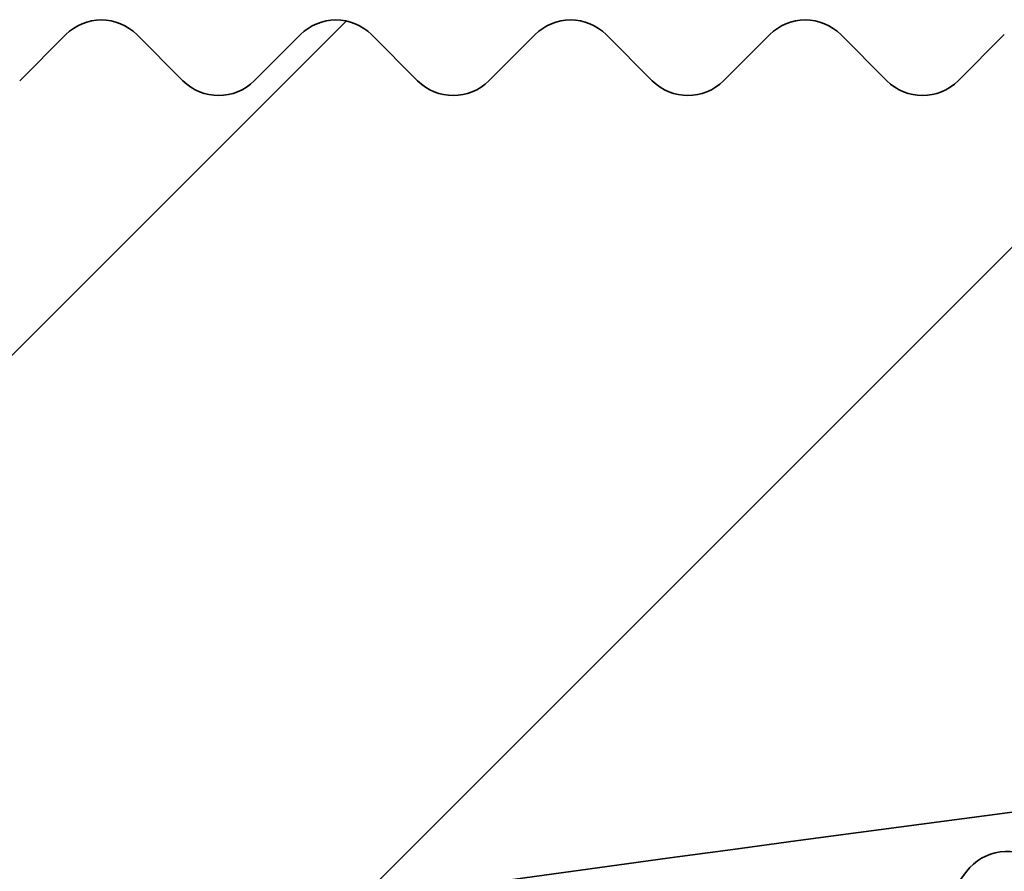
# Model space of a CAD drawing. Units: millimetres. Extents: x -203 to 638, y -100 to 358.
# Drawn here: x -34 to -30, y 315 to 318 of the extents above; entities that cross this region are included whole.
import ezdxf

# ---------------------------------------------------------------- set-up
doc = ezdxf.new("R2010")
doc.units = ezdxf.units.MM
doc.layers.add('AM_8', color=1, linetype='Continuous', lineweight=25)
doc.layers.add('GEO', color=4, linetype='Continuous', lineweight=35)
pattern_1 = [(45, (-1665.061068460281, -97.98847784263035), (-1.767766952966369, 1.767766952966369), [])]

# ---------------------------------------------------------------- blocks, each defined once
blk = doc.blocks.new('FSX 155 Nut-und Federleiste')
at = {"layer": 'AM_8'}
h = blk.add_hatch(dxfattribs=at)
h.set_pattern_fill('_U', color=256, scale=2.5, angle=45, style=0, pattern_type=0)
h.set_pattern_definition(pattern_1)
edge = h.paths.add_edge_path()
edge.add_arc((-252.485648393988, 1.011178745534068), 1.000000000000117, 192.7577036182251, 282.8619020725693)
edge.add_arc((-192.8394653831351, -260.2158017757007), 266.9500000000106, 456.37200994436904, 462.8619020723685, ccw=False)
edge.add_arc((-221.9115787441913, 0.1159379809555787), 5.000000000000048, 364.9987658032586, 456.3720099444386, ccw=False)
edge.add_line((-216.9305958678674, 0.5516094004551917), (-216.5877379895651, -3.368246583667428))
edge.add_arc((-217.5839345648299, -3.455380867567158), 1.000000000000049, 275.50469889690726, 364.9987658032467, ccw=False)
edge.add_arc((-192.8394653831265, -260.215801775717), 256.9500000000283, 455.504698896902, 457.3980603638396)
edge.add_arc((-225.9892488282651, -4.908938653013394), 0.4999999999999295, 184.9987658032576, 277.3980603640641, ccw=False)
edge.add_line((-226.4873471158974, -4.952505794963372), (-226.5707517348578, -3.998950064073256))
edge.add_arc((-227.0688500224903, -4.042517206023177), 0.5000000000001429, 364.9987658032521, 457.6106730632572)
edge.add_arc((-192.8394653831315, -260.2158017756816), 258.9499999999931, 457.6106730632535, 462.9692660674808)
edge.add_arc((-250.7980898183953, -8.553606852470253), 0.7000000000000359, 462.969266069768, 553.5718030905495)
edge.add_arc((-255.0752268720623, -9.586127372450022), 3.70000000000343, 260.84918725935256, 373.57180309055104, ccw=False)
edge.add_arc((-255.584134688092, -12.74540147179702), 0.4999999999998682, 130.0039666881121, 260.8491872593087, ccw=False)
edge.add_arc((-257.8340769377423, -10.06440168193565), 2.999999999999657, 310.0039666881163, 449.9987658032586)
edge.add_line((-257.8340123153521, -7.064401682631953), (-257.8335276474295, 15.43559811394641))
edge.add_arc((-257.8344510982163, 15.63559598203187), 0.2000000000002096, 270.2645501033983, 314.998765803273)
edge.add_line((-257.6930327883401, 15.49417157949856), (-257.5101861373305, 15.67701035335273))
edge.add_arc((-257.3687678274546, 15.53558595082015), 0.1999999999997082, 450.1951259715526, 494.9987658034256, ccw=False)
edge.add_arc((-257.370138677353, 15.535585980349), 0.2000000000000974, 404.9987658032586, 449.8024056350952, ccw=False)
edge.add_line((-257.2287142748196, 15.6770042902248), (-257.0458755009654, 15.49415763921458))
edge.add_arc((-256.9044510984324, 15.63557594909076), 0.2000000000000901, 224.9987658033853, 314.9987658033191)
edge.add_line((-256.7630327885561, 15.49415154655745), (-256.5801861375464, 15.67699032041175))
edge.add_arc((-256.4387678276703, 15.53556591787907), 0.1999999999999293, 450.1951259715525, 494.9987658034544, ccw=False)
edge.add_arc((-256.4401386775687, 15.53556594740806), 0.200000000000084, 404.9987658032068, 449.8024056350301, ccw=False)
edge.add_line((-256.2987142750353, 15.67698425728386), (-256.1158755011809, 15.49413760627391))
edge.add_arc((-255.9744510986477, 15.63555591614974), 0.2000000000000096, 224.9987658032701, 314.998765803201)
edge.add_line((-255.833032788772, 15.49413151361651), (-255.6501861377619, 15.67697028747105))
edge.add_arc((-255.508767827886, 15.53554588493822), 0.1999999999998891, 450.19512597155256, 494.9987658033738, ccw=False)
edge.add_arc((-255.5101386777847, 15.53554591446689), 0.2000000000003263, 404.9987658032615, 449.80240563496517, ccw=False)
edge.add_line((-255.3687142752513, 15.67696422434292), (-255.1858755013968, 15.49411757333262))
edge.add_arc((-255.0444510988636, 15.6355358832088), 0.2000000000002508, 224.9987658033392, 314.9987658032184)
edge.add_line((-254.9030327889877, 15.49411148067546), (-254.7201861379779, 15.6769502545298))
edge.add_arc((-254.5787678281019, 15.53552585199722), 0.1999999999997082, 450.1951259715526, 494.9987658034256, ccw=False)
edge.add_arc((-254.5801386780001, 15.53552588152607), 0.2000000000000974, 404.99876580325576, 449.8024056350952, ccw=False)
edge.add_line((-254.438714275467, 15.67694419140187), (-254.2558755016128, 15.49409754039165))
edge.add_arc((-254.1144510990796, 15.63551585026781), 0.2000000000000901, 224.9987658033853, 314.9987658033248)
edge.add_line((-253.9730327892034, 15.49409144773452), (-253.7901861381938, 15.67693022158879))
edge.add_arc((-253.6487678283177, 15.53550581905597), 0.2000000000000498, 450.1951259714873, 494.9987658034198, ccw=False)
edge.add_arc((-253.6501386782163, 15.53550584858519), 0.1999999999999434, 404.9987658031953, 449.8024056348997, ccw=False)
edge.add_line((-253.5087142756829, 15.67692415846091), (-253.3258755018282, 15.49407750745067))
edge.add_arc((-253.1844510992951, 15.63549581732678), 0.2000000000000498, 224.9987658033738, 314.9987658032529)
edge.add_line((-253.0430327894194, 15.49407141479358), (-252.8601861384095, 15.67691018864781))
edge.add_arc((-252.7187678285336, 15.53548578611489), 0.1999999999999695, 450.1951259714872, 494.9987658033508, ccw=False)
edge.add_arc((-252.7201386784316, 15.53548581564428), 0.19999999999987, 404.99876580321546, 449.802405635095, ccw=False)
edge.add_line((-252.5787142758982, 15.67690412551988), (-252.395875502044, 15.4940574745097))
edge.add_arc((-252.254451099511, 15.63547578438587), 0.2000000000000901, 224.9987658033853, 314.9987658033393)
edge.add_line((-252.1130327896349, 15.49405138185264), (-251.930186138625, 15.67689015570684))
edge.add_arc((-251.7887678287491, 15.53546575317429), 0.1999999999996881, 450.1951259715527, 494.9987658034313, ccw=False)
edge.add_arc((-251.7901386786475, 15.5354657827032), 0.1999999999999419, 404.99876580325287, 449.80240563502997, ccw=False)
edge.add_line((-251.6487142761141, 15.67688409257894), (-251.4658755022599, 15.49403744156869))
edge.add_arc((-251.324451099727, 15.63545575144471), 0.1999999999999695, 224.9987658033507, 314.998765803368)
edge.add_line((-251.1830327898508, 15.49403134891165), (-251.0001861388409, 15.67687012276588))
edge.add_arc((-250.858767828965, 15.53544572023318), 0.1999999999996278, 450.1951259714223, 494.9987658033565, ccw=False)
edge.add_arc((-250.8601386788637, 15.53544574976226), 0.1999999999998724, 404.9987658031838, 449.80240563489957, ccw=False)
edge.add_line((-250.71871427633, 15.67686405963795), (-250.5358755024756, 15.49401740862768))
edge.add_arc((-250.3944510999427, 15.63543571850374), 0.2000000000000097, 224.9987658033623, 314.9987658032961)
edge.add_line((-250.2530327900668, 15.49401131597054), (-250.0701861390567, 15.67685008982484))
edge.add_arc((-249.9287678291803, 15.53542568729202), 0.2000000000000298, 450.19512597155244, 494.9987658034256, ccw=False)
edge.add_arc((-249.9301386790792, 15.53542571682121), 0.1999999999999569, 404.9987658032471, 449.8024056349648, ccw=False)
edge.add_line((-249.7887142765458, 15.67684402669695), (-249.6058755026916, 15.4939973756867))
edge.add_arc((-249.4644511001584, 15.63541568556283), 0.2000000000002106, 224.9987658033277, 314.9987658033076)
edge.add_line((-249.3230327902822, 15.49399128302966), (-249.1401861392724, 15.67683005688384))
edge.add_arc((-248.9987678293965, 15.53540565435119), 0.1999999999997484, 450.1951259714875, 494.99876580341413, ccw=False)
edge.add_arc((-249.0001386792949, 15.53540568388027), 0.1999999999998424, 404.9987658032212, 449.80240563502986, ccw=False)
edge.add_line((-248.8587142767615, 15.6768239937559), (-248.6758755029068, 15.49397734274572))
edge.add_arc((-248.5344511003739, 15.63539565262184), 0.2000000000000498, 224.9987658033738, 314.99876580325)
edge.add_line((-248.393032790498, 15.49397125008861), (-248.2101861394881, 15.67681002394285))
edge.add_arc((-248.0687678296124, 15.53538562141017), 0.1999999999996278, 450.1951259714223, 494.9987658033565, ccw=False)
edge.add_arc((-248.0701386795106, 15.53538565093902), 0.2000000000001408, 404.9987658033018, 449.80240563503014, ccw=False)
edge.add_line((-247.9287142769772, 15.67680396081502), (-247.7458755031228, 15.49395730980473))
edge.add_arc((-247.6044511005896, 15.6353756196809), 0.2000000000002508, 224.9987658033392, 314.9987658032155)
edge.add_line((-247.4630327907137, 15.49395121714753), (-247.2801861397038, 15.67678999100188))
edge.add_arc((-247.1387678298279, 15.53536558846915), 0.1999999999998288, 450.1951259715525, 494.9987658033911, ccw=False)
edge.add_arc((-247.1401386797263, 15.53536561799817), 0.2000000000000406, 404.9987658032759, 449.80240563509517, ccw=False)
edge.add_line((-246.9987142771929, 15.67678392787403), (-246.8158755033387, 15.49393727686375))
edge.add_arc((-246.6744511008058, 15.63535558673993), 0.2000000000000901, 224.9987658033853, 314.9987658033191)
edge.add_line((-246.5330327909294, 15.49393118420662), (-246.3501861399197, 15.67676995806092))
edge.add_arc((-246.2087678300438, 15.53534555552827), 0.1999999999997484, 450.1951259714875, 494.99876580341413, ccw=False)
edge.add_arc((-246.2101386799422, 15.53534558505717), 0.2000000000000413, 404.99876580328163, 449.80240563503, ccw=False)
edge.add_line((-246.0687142774088, 15.67676389493306), (-245.8858755035544, 15.49391724392277))
edge.add_arc((-245.7444511010215, 15.63533555379891), 0.2000000000000498, 224.9987658033738, 314.9987658032989)
edge.add_line((-245.6030327911453, 15.49391115126568), (-245.4201861401355, 15.67674992511991))
edge.add_arc((-245.2787678302598, 15.53532552258716), 0.1999999999996881, 450.1951259714875, 494.9987658033392, ccw=False)
edge.add_arc((-245.280138680158, 15.53532555211595), 0.20000000000014, 404.99876580332193, 449.8024056350953, ccw=False)
edge.add_line((-245.1387142776246, 15.67674386199204), (-244.9558755037701, 15.49389721098179))
edge.add_arc((-244.8144511012372, 15.63531552085797), 0.2000000000000901, 224.9987658033853, 314.9987658033393)
edge.add_line((-244.6730327913608, 15.49389111832474), (-244.4901861403512, 15.67672989217894))
edge.add_arc((-244.3487678304753, 15.53530548964605), 0.1999999999999393, 450.1951259715525, 494.9987658033594, ccw=False)
edge.add_arc((-244.3501386803734, 15.53530551917515), 0.1999999999999545, 404.99876580332483, 449.8024056351602, ccw=False)
edge.add_line((-244.2087142778403, 15.67672382905104), (-244.0258755039861, 15.4938771780408))
edge.add_arc((-243.8844511014531, 15.63529548791698), 0.2000000000000901, 224.9987658033853, 314.9987658033248)
edge.add_line((-243.7430327915768, 15.49387108538369), (-243.5601861405671, 15.67670985923796))
edge.add_arc((-243.4187678306914, 15.5352854567052), 0.199999999999678, 450.1951259714875, 494.9987658033421, ccw=False)
edge.add_arc((-243.4201386805892, 15.53528548623422), 0.1999999999999111, 404.9987658033824, 449.80240563522534, ccw=False)
edge.add_line((-243.2787142780562, 15.67670379611016), (-243.0958755042016, 15.49385714509982))
edge.add_arc((-242.9544511016686, 15.63527545497595), 0.2000000000000498, 224.9987658033738, 314.99876580325)
edge.add_line((-242.8130327917927, 15.49385105244275), (-242.6301861407828, 15.67668982629699))
edge.add_arc((-242.4887678309071, 15.53526542376429), 0.1999999999996278, 450.1951259714223, 494.9987658033565, ccw=False)
edge.add_arc((-242.4901386808051, 15.53526545329314), 0.2000000000001408, 404.9987658033018, 449.80240563503014, ccw=False)
edge.add_line((-242.3487142782719, 15.67668376316914), (-242.1658755044175, 15.49383711215884))
edge.add_arc((-242.0244511018846, 15.63525542203504), 0.2000000000000901, 224.9987658033853, 314.9987658033393)
edge.add_line((-241.8830327920082, 15.49383101950181), (-241.7001861409985, 15.67666979335601))
edge.add_arc((-241.5587678311224, 15.53524539082312), 0.20000000000008, 450.19512597155244, 494.9987658034112, ccw=False)
edge.add_arc((-241.5601386810208, 15.53524542035225), 0.2000000000000271, 404.9987658032788, 449.80240563503, ccw=False)
edge.add_line((-241.4187142784876, 15.67666373022814), (-241.2358755046332, 15.49381707921815))
edge.add_arc((-241.0944511021, 15.63523538909405), 0.2000000000000498, 224.9987658032817, 314.9987658032385)
edge.add_line((-240.9530327922241, 15.49381098656079), (-240.7701861412145, 15.67664976041503))
edge.add_arc((-240.6287678313386, 15.5352253578821), 0.1999999999999494, 450.19512597142216, 494.9987658033565, ccw=False)
edge.add_arc((-240.6301386812368, 15.53522538741143), 0.1999999999998716, 404.9987658032385, 449.8024056349647, ccw=False)
edge.add_line((-240.4887142787036, 15.67664369728712), (-240.3058755048489, 15.4937970462769))
edge.add_arc((-240.1644511023158, 15.63521535615305), 0.2000000000000901, 224.9987658033853, 314.9987658032385)
edge.add_line((-240.0230327924401, 15.49379095361982), (-239.8401861414302, 15.67662972747407))
edge.add_arc((-239.6987678315543, 15.53520532494099), 0.2000000000000398, 450.1951259714872, 494.99876580333057, ccw=False)
edge.add_arc((-239.7001386814525, 15.53520535447041), 0.199999999999885, 404.9987658032385, 449.8024056350299, ccw=False)
edge.add_line((-239.5587142789193, 15.67662366434612), (-239.3758755050649, 15.49377701333593))
edge.add_arc((-239.2344511025317, 15.63519532321203), 0.2000000000000498, 224.9987658033738, 314.9987658033335)
edge.add_line((-239.0930327926555, 15.49377092067877), (-238.9101861416459, 15.67660969453306))
edge.add_arc((-238.76876783177, 15.53518529200031), 0.1999999999998187, 450.19512597155256, 494.9987658033939, ccw=False)
edge.add_arc((-238.7701386816682, 15.53518532152938), 0.1999999999999411, 404.9987658032385, 449.8024056350951, ccw=False)
edge.add_line((-238.6287142791348, 15.6766036314051), (-238.4458755052804, 15.49375698039493))
edge.add_arc((-238.3044511027474, 15.63517529027106), 0.2000000000000498, 224.9987658033738, 314.9987658032845)
edge.add_line((-238.1630327928715, 15.49375088773778), (-237.9801861418616, 15.67658966159208))
edge.add_arc((-237.8387678319857, 15.53516525905943), 0.1999999999997484, 450.19512597155256, 494.99876580341413, ccw=False)
edge.add_arc((-237.8401386818844, 15.53516528858816), 0.2000000000003121, 404.9987658031982, 449.80240563496517, ccw=False)
edge.add_line((-237.6987142793505, 15.67658359846411), (-237.5158755054961, 15.49373694745395))
edge.add_arc((-237.3744511029631, 15.63515525733007), 0.2000000000000498, 224.9987658033738, 314.9987658032385)
edge.add_line((-237.2330327930874, 15.49373085479681), (-237.0501861420773, 15.67656962865111))
edge.add_arc((-236.908767832201, 15.53514522611829), 0.2000000000000298, 450.1951259716176, 494.9987658034256, ccw=False)
edge.add_arc((-236.9101386820996, 15.53514525564734), 0.2000000000001116, 404.9987658032615, 449.8024056350953, ccw=False)
edge.add_line((-236.7687142795662, 15.67656356552314), (-236.585875505712, 15.49371691451296))
edge.add_arc((-236.4444511031788, 15.63513522438902), 0.2000000000001704, 224.9987658033162, 314.9987658032903)
edge.add_line((-236.3030327933029, 15.49371082185579), (-236.1201861422933, 15.6765495957104))
edge.add_arc((-235.9787678324171, 15.53512519317729), 0.20000000000008, 450.19512597148724, 494.9987658033191, ccw=False)
edge.add_arc((-235.9801386823156, 15.53512522270643), 0.2000000000000698, 404.9987658031953, 449.8024056350301, ccw=False)
edge.add_line((-235.8387142797819, 15.67654353258214), (-235.6558755059277, 15.49369688157228))
edge.add_arc((-235.5144511033945, 15.63511519144811), 0.2000000000000096, 224.9987658032701, 314.9987658032327)
edge.add_line((-235.3730327935186, 15.49369078891482), (-235.1901861425088, 15.67652956276943))
edge.add_arc((-235.0487678326331, 15.53510516023638), 0.1999999999998589, 450.1951259714873, 494.9987658032903, ccw=False)
edge.add_arc((-235.0501386825317, 15.5351051897652), 0.2000000000003263, 404.9987658031982, 449.80240563496517, ccw=False)
edge.add_line((-234.9087142799979, 15.67652349964115), (-234.7258755061434, 15.49367684863128))
edge.add_arc((-234.5844511036103, 15.63509515850714), 0.2000000000000096, 224.9987658032701, 314.9987658032932)
edge.add_line((-234.4430327937341, 15.49367075597391), (-234.2601861427245, 15.67650952982845))
edge.add_arc((-234.1187678328488, 15.53508512729522), 0.1999999999999895, 450.1951259714872, 494.9987658032529, ccw=False)
edge.add_arc((-234.120138682747, 15.53508515682438), 0.2000000000000974, 404.9987658032615, 449.8024056350952, ccw=False)
edge.add_line((-233.9787142802136, 15.67650346670021), (-233.7958755063594, 15.49365681569033))
edge.add_arc((-233.6544511038262, 15.63507512556609), 0.1999999999999695, 224.9987658032586, 314.9987658032788)
edge.add_line((-233.5130327939501, 15.4936507230328), (-233.3301861429404, 15.67648949688747))
edge.add_arc((-233.1887678330645, 15.53506509435434), 0.2000000000000901, 450.1951259714873, 494.9987658033162, ccw=False)
edge.add_arc((-233.1901386829629, 15.53506512388347), 0.2000000000000556, 404.9987658031982, 449.80240563503, ccw=False)
edge.add_line((-233.0487142804293, 15.67648343375922), (-232.8658755065751, 15.49363678274935))
edge.add_arc((-232.7244511040419, 15.63505509262515), 0.2000000000000096, 224.9987658032701, 314.9987658032327)
edge.add_line((-232.583032794166, 15.49363069009186), (-232.4001861431561, 15.67646946394648))
edge.add_arc((-232.2587678332804, 15.53504506141346), 0.199999999999869, 450.1951259714873, 494.99876580328737, ccw=False)
edge.add_arc((-232.2601386831791, 15.53504509094236), 0.2000000000002269, 404.99876580318664, 449.8024056349651, ccw=False)
edge.add_line((-232.1187142806452, 15.67646340081825), (-231.9358755067908, 15.49361674980835))
edge.add_arc((-231.7944511042576, 15.63503505968424), 0.2000000000000498, 224.9987658032817, 314.9987658032845)
edge.add_line((-231.6530327943815, 15.49361065715098), (-231.4701861433718, 15.67644943100551))
edge.add_arc((-231.3287678334959, 15.5350250284724), 0.20000000000008, 450.1951259715524, 494.9987658033191, ccw=False)
edge.add_arc((-231.3301386833946, 15.53502505800142), 0.2000000000001834, 404.9987658032241, 449.80240563503014, ccw=False)
edge.add_line((-231.1887142808609, 15.67644336787728), (-231.0058755070067, 15.49359671686737))
edge.add_arc((-230.8644511044736, 15.63501502674316), 0.1999999999999695, 224.9987658032586, 314.9987658032816)
edge.add_line((-230.7230327945974, 15.49359062420987), (-230.5401861435878, 15.67642939806447))
edge.add_arc((-230.3987678337119, 15.53500499553098), 0.2000000000003513, 450.195125971487, 494.99876580324144, ccw=False)
edge.add_arc((-230.4001386836103, 15.53500502506054), 0.1999999999998708, 404.9987658032385, 449.80240563502986, ccw=False)
edge.add_line((-230.2587142810769, 15.67642333493623), (-230.0758755072225, 15.49357668392634))
edge.add_arc((-229.9344511046893, 15.63499499380217), 0.2000000000000096, 224.9987658032701, 314.9987658032327)
edge.add_line((-229.7930327948134, 15.49357059126888), (-229.6101861438035, 15.67640936512349))
edge.add_arc((-229.4687678339278, 15.53498496259024), 0.2000000000000298, 450.1951259714872, 494.99876580324144, ccw=False)
edge.add_arc((-229.4701386838258, 15.53498499211958), 0.1999999999999119, 404.9987658032385, 449.8024056351602, ccw=False)
edge.add_line((-229.3287142812924, 15.67640330199529), (-229.1458755074382, 15.49355665098537))
edge.add_arc((-229.004451104905, 15.63497496086131), 0.2000000000000901, 224.9987658032932, 314.9987658032126)
edge.add_line((-228.8630327950291, 15.49355055832791), (-228.6801861440192, 15.67638933218251))
edge.add_arc((-228.5387678341435, 15.53496492964939), 0.1999999999999293, 449.9987658031935, 494.9987658032701, ccw=False)
edge.add_arc((-228.5394532951466, 15.53496611905993), 0.2000000000003304, 404.9987658032586, 449.80239529890986, ccw=False)
edge.add_line((-228.3980288926132, 15.67638442893596), (-228.2151901187588, 15.49353777792594))
edge.add_arc((-228.0737657162256, 15.6349560878019), 0.2000000000000901, 224.9987658032932, 314.9987658032184)
edge.add_line((-227.9323474063499, 15.49353168526852), (-227.74950075534, 15.67637045912309))
edge.add_arc((-227.6080824454637, 15.53494605659003), 0.2000000000000398, 450.1951259715524, 494.99876580333057, ccw=False)
edge.add_arc((-227.6094532953623, 15.53494608611916), 0.200000000000084, 404.9987658032011, 449.8024056350301, ccw=False)
edge.add_line((-227.4680288928289, 15.67636439599488), (-227.2851901189745, 15.49351774498494))
edge.add_arc((-227.1437657164413, 15.6349360548609), 0.2000000000000901, 224.9987658032932, 314.9987658032298)
edge.add_line((-227.0023474065656, 15.49351165232761), (-226.8195007555557, 15.67635042618213))
edge.add_arc((-226.6780824456794, 15.53492602364921), 0.1999999999999293, 450.1951259715525, 494.9987658033623, ccw=False)
edge.add_arc((-226.679453295578, 15.5349260531782), 0.200000000000084, 404.99876580319244, 449.8024056350301, ccw=False)
edge.add_line((-226.5380288930446, 15.67634436305389), (-226.3551901191904, 15.49349771204396))
edge.add_arc((-226.2137657166572, 15.63491602191993), 0.2000000000001001, 224.998765803296, 314.9987658032759)
edge.add_line((-226.0723474067811, 15.49349161938662), (-225.8895007557715, 15.67633039324112))
edge.add_arc((-225.7480824458953, 15.5349059907081), 0.2000000000000298, 450.1951259714873, 494.9987658033335, ccw=False)
edge.add_arc((-225.7494532957937, 15.53490602023706), 0.2000000000001977, 404.9987658032356, 449.80240563503014, ccw=False)
edge.add_line((-225.6080288932603, 15.67632433011298), (-225.4251901194061, 15.49347767910298))
edge.add_arc((-225.2837657168727, 15.634895988979), 0.200000000000291, 224.9987658032586, 314.9987658032385)
edge.add_line((-225.1423474069968, 15.49347158644574), (-224.9595007559872, 15.67631036030015))
edge.add_arc((-224.818082446111, 15.5348859577671), 0.2000000000000298, 450.1951259715524, 494.9987658033335, ccw=False)
edge.add_arc((-224.8194532960097, 15.53488598729615), 0.2000000000001692, 404.99876580322984, 449.80240563503014, ccw=False)
edge.add_line((-224.6780288934763, 15.67630429717204), (-224.4951901196218, 15.49345764616201))
edge.add_arc((-224.3537657170887, 15.63487595603792), 0.2000000000000498, 224.9987658032817, 314.9987658032356)
edge.add_line((-224.2123474072127, 15.49345155350463), (-224.0295007562029, 15.67629032735917))
edge.add_arc((-223.8880824463267, 15.53486592482582), 0.2000000000002408, 450.1951259714871, 494.998765803273, ccw=False)
edge.add_arc((-223.8894532962252, 15.53486595435527), 0.1999999999999419, 404.9987658032385, 449.80240563502997, ccw=False)
edge.add_line((-223.748028893692, 15.67628426423099), (-223.5651901198378, 15.49343761322105))
edge.add_arc((-223.4237657173046, 15.63485592309692), 0.2000000000000498, 224.9987658032817, 314.9987658032788)
edge.add_line((-223.2823474074285, 15.49343152056363), (-223.0995007564188, 15.67627029441819))
edge.add_arc((-222.9580824465429, 15.53484589188491), 0.2000000000000298, 450.1951259714872, 494.99876580324144, ccw=False)
edge.add_arc((-222.9594532964409, 15.5348459214143), 0.1999999999998835, 404.9987658032442, 449.80240563516014, ccw=False)
edge.add_line((-222.8180288939077, 15.67626423129005), (-222.6351901200535, 15.49341758028007))
edge.add_arc((-222.4937657175203, 15.63483589015598), 0.2000000000000901, 224.9987658032932, 314.9987658032126)
edge.add_line((-222.3523474076444, 15.49341148762261), (-222.1695007566343, 15.67625026147721))
edge.add_arc((-222.0280824467584, 15.53482585894423), 0.1999999999998187, 449.9987658032586, 494.9987658033018, ccw=False)
edge.add_arc((-222.0287681241055, 15.53482704910132), 0.19999999999995, 404.9987658032385, 449.8023333206834, ccw=False)
edge.add_line((-221.8873437215725, 15.67624535897701), (-221.7045049477183, 15.49339870796707))
edge.add_arc((-221.5630805451847, 15.63481701784306), 0.2000000000002508, 224.9987658032471, 314.9987658032385)
edge.add_line((-221.421662235309, 15.49339261530977), (-221.2388155842991, 15.67623138916424))
edge.add_arc((-221.0973972738714, 15.53480698685979), 0.2000000002284342, 449.998765961348, 494.9987659613804, ccw=False)
edge.add_line((-221.0973929662639, 15.73480698704194), (-216.3335211948142, 15.73470436912469))
edge.add_arc((-216.3335406040062, 14.83366100146841), 0.9010433678653129, 274.8822192829799, 449.9987658032586, ccw=False)
edge.add_arc((-192.8394653831344, -260.2158017756619), 275.1499999999727, 454.8822192829719, 461.5863829689577)
edge.add_arc((-248.162250280089, 9.621356472106811), 0.3000000000020303, 239.381186493006, 281.5863829735859, ccw=False)
edge.add_arc((-249.3336955250186, 7.642034356310432), 1.999999999986704, 419.3811864920518, 504.438364099444)
edge.add_arc((-251.2047233384951, 8.979664694337401), 0.3000000000160176, 282.23316762090633, 324.4383619296404, ccw=False)
edge.add_arc((-192.839465380795, -260.2158017864344), 275.1500000186248, 462.2331676209058, 462.4392320218308)
edge.add_arc((-251.4616725807398, 5.545480820991685), 2.999999999999978, 462.439232021833, 552.7577036203163)
edge.add_line((-254.3876104951642, 4.882995107233199), (-253.4609610321374, 0.7903501743167709))
h = blk.add_hatch(dxfattribs=at)
h.set_pattern_fill('_U', color=256, scale=2.5, angle=45, style=0, pattern_type=0)
h.set_pattern_definition(pattern_1)
edge = h.paths.add_edge_path()
edge.add_line((-238.6126984575014, 3.338862637444294), (-238.567147432344, 3.102844420039915))
edge.add_arc((-194.3595267840633, -251.893481589017), 258.800000002897, 459.8353652290005, 460.7657573420825)
edge.add_arc((-242.851306297769, 3.137315220110025), 0.7999999999998874, 190.9236589546757, 280.76575734304055, ccw=False)
edge.add_line((-243.6368107349158, 2.985714497081716), (-244.3805756956672, 6.839460476387842))
edge.add_arc((-241.4349340563956, 7.407963187763102), 2.999999999975295, 100.2301744849488, 190.9236589551373, ccw=False)
edge.add_line((-241.9677431660728, 10.36026982029583), (-241.3899478479332, 10.46454578053221))
edge.add_arc((-241.3366669369821, 10.16931511727685), 0.299999999996618, 326.99106132454745, 460.230174481772, ccw=False)
edge.add_arc((-240.0787885535246, 9.352160314060143), 1.199999999999906, 506.9910613242872, 639.9396354892106)
edge.add_arc((-192.8394653875496, -260.2158017706975), 272.4757932951119, 459.86737890798213, 459.93963548845784, ccw=False)
edge.add_line((-239.5331529687401, 8.229271702202567), (-238.9583650003224, 8.291370013657115))
edge.add_arc((-239.0845739434214, 9.459572180527914), 1.174999999999912, 276.1661423901585, 302.709837097948)
edge.add_arc((-238.9949199833152, 9.53985404911046), 1.199999999999955, 297.027309709808, 412.6579178565933)
edge.add_arc((-238.0850612487372, 10.7323963263957), 0.3000000000000957, 99.48033720439707, 232.6579178603369, ccw=False)
edge.add_arc((-192.8394653834389, -260.2158017762252), 275.0000000004788, 458.85052565582384, 459.4803372072612, ccw=False)
edge.add_arc((-235.1194335793598, 11.31217889909354), 0.1999999999977744, 413.7669682441897, 458.85052566469307, ccw=False)
edge.add_line((-235.0012194208666, 11.47350283634685), (-234.7929694714901, 11.32090246629464))
edge.add_arc((-234.6747553129919, 11.48222640354678), 0.1999999999999579, 233.7669682428388, 323.7400207494969)
edge.add_line((-234.5134869923568, 11.36393638385104), (-234.3607886945529, 11.57211453881241))
edge.add_arc((-234.1995203739179, 11.45382451911678), 0.1999999999999013, 413.57290592314035, 503.74002074949783, ccw=False)
edge.add_line((-234.0807604860975, 11.61474713730581), (-233.8730285917347, 11.46144229583061))
edge.add_arc((-233.7542687039142, 11.62236491401978), 0.1999999999999692, 233.5729059231669, 323.5459584299062)
edge.add_line((-233.5934019589665, 11.50352935381184), (-233.4399994334703, 11.71118912248798))
edge.add_arc((-233.2791326885226, 11.59235356228012), 0.1999999999999845, 413.3788436035584, 503.5459584299291, ccw=False)
edge.add_line((-233.1598284337863, 11.75287301531222), (-232.9526169775247, 11.59886546111731))
edge.add_arc((-232.8333127227882, 11.75938491414954), 0.199999999999969, 233.3788436035827, 323.3518961103141)
edge.add_line((-232.6728493989806, 11.64000517670328), (-232.518744405616, 11.84714417683466))
edge.add_arc((-232.3582810818089, 11.72776443938855), 0.1999999999999356, 413.1847812839336, 503.3518961103078, ccw=False)
edge.add_line((-232.238433828807, 11.88787888579466), (-232.0317451877629, 11.73317038564508))
edge.add_arc((-231.9118979347611, 11.89328483205119), 0.1999999999999975, 233.1847812839336, 323.157833790638)
edge.add_line((-231.7518398729196, 11.77336228688355), (-231.5970341795696, 11.97997814218444))
edge.add_arc((-231.4369761177279, 11.86005559701695), 0.1999999999999541, 412.9907189643724, 503.1578337907031, ccw=False)
edge.add_line((-231.3165872413413, 12.01976319997422), (-231.1104237866336, 11.86435552867596))
edge.add_arc((-230.990034910247, 12.02406313163314), 0.1999999999999387, 232.9907189643626, 322.9637714710738)
edge.add_line((-230.8303839465468, 11.90359915448803), (-230.6748793291324, 12.10968949467433))
edge.add_arc((-230.515228365432, 11.98922551752946), 0.2000000000000383, 412.79665664482906, 502.963771471165, ccw=False)
edge.add_line((-230.3942992467544, 12.14852444488221), (-230.1886633434779, 11.99241938526212))
edge.add_arc((-230.0677342247998, 12.15171831261515), 0.2000000000001594, 232.7966566448215, 322.7697091515148)
edge.add_line((-229.9084921907468, 12.0307142854478), (-229.7522904332072, 12.2362767462641))
edge.add_arc((-229.5930483991542, 12.11527271909685), 0.2000000000001565, 412.60259432522645, 502.7697091515769, ccw=False)
edge.add_line((-229.4715804254763, 12.27416114337791), (-229.2664744326728, 12.11736048626412))
edge.add_arc((-229.1450064589944, 12.27624891054492), 0.1999999999998257, 232.6025943251376, 322.5756468318918)
edge.add_line((-228.9861751814037, 12.15470622150585), (-228.8292780756758, 12.35973844475267))
edge.add_arc((-228.6704467980849, 12.23819575571369), 0.2000000000000909, 412.4085320056104, 502.57564683195733, ccw=False)
edge.add_line((-228.5484413628794, 12.39667185416494), (-228.3438676335122, 12.23917739836435))
edge.add_arc((-228.2218621983068, 12.39765349681537), 0.1999999999998434, 232.4085320055166, 322.3815845122543)
edge.add_line((-228.0634434992805, 12.27557354023466), (-227.9058528452779, 12.48007317379512))
edge.add_arc((-227.7474341462514, 12.35799321721439), 0.1999999999999406, 412.21446968591096, 502.381584512294, ccw=False)
edge.add_line((-227.6248926491571, 12.51605517180812), (-227.4208535300831, 12.35786872408683))
edge.add_arc((-227.2983120329895, 12.51593067868063), 0.1999999999999896, 232.2144696860263, 322.1875221927241)
edge.add_line((-227.1403077298967, 12.39331485505187), (-226.9820253354894, 12.59727955291919))
edge.add_arc((-226.8240210323968, 12.47466372929031), 0.2000000000000666, 412.0204073664459, 502.1875221926984, ccw=False)
edge.add_line((-226.7009448792028, 12.63230972674978), (-226.4974427111454, 12.47343310181307))
edge.add_arc((-226.3743665579514, 12.63107909927243), 0.1999999999999219, 232.0204073664284, 321.9934598730964)
edge.add_line((-226.2167784634078, 12.50792881523654), (-226.0578061444012, 12.71135623754006))
edge.add_arc((-225.9002180498576, 12.58820595350451), 0.1999999999997691, 411.82634504684944, 501.9934598731734, ccw=False)
edge.add_line((-225.7766086524855, 12.74543418532454), (-225.5736457700091, 12.58586920579518))
edge.add_arc((-225.450036372637, 12.74309743761509), 0.1999999999999231, 231.8263450467806, 321.7993975534617)
edge.add_line((-225.2928662944835, 12.61941410594446), (-225.1332058745986, 12.82230191897808))
edge.add_arc((-224.9760357964449, 12.69861858730766), 0.1999999999998555, 411.63228272721034, 501.7993975535435, ccw=False)
edge.add_line((-224.8518945729334, 12.85542724977606), (-224.6494733044156, 12.69517574617321))
edge.add_arc((-224.5253320809045, 12.8519844086415), 0.1999999999998912, 231.6322827272412, 321.6053352339466)
edge.add_line((-224.3685818221859, 12.72776944822365), (-224.2082351330369, 12.93011532447105))
edge.add_arc((-224.0514848743182, 12.80590036405323), 0.199999999999933, 411.43822040765434, 501.60533523394656, ccw=False)
edge.add_line((-223.926813248808, 12.96228765827075), (-223.7249359164127, 12.80135146898972))
edge.add_arc((-223.6002642909027, 12.95773876320723), 0.2000000000000667, 231.4382204075933, 321.4112729143682)
edge.add_line((-223.4439356498478, 12.83299359902824), (-223.282904530922, 13.0347952171899))
edge.add_arc((-223.1265758898676, 12.91005005301113), 0.1999999999998959, 411.2441580880803, 501.4112729144159, ccw=False)
edge.add_line((-223.001375292584, 13.0660141849126), (-222.8000442122354, 12.90439515620338))
edge.add_arc((-222.6748436149514, 13.06035928810471), 0.2000000000000425, 231.2441580879583, 321.2172105947747)
edge.add_line((-222.5189383849533, 12.93508535123331), (-222.3572246835893, 13.13634039625413))
edge.add_arc((-222.2013194535912, 13.01106645938299), 0.1999999999998521, 411.05009576842895, 501.21721059483184, ccw=False)
edge.add_line((-222.0755913208272, 13.16660563975765), (-221.874808802183, 13.00430562570344))
edge.add_arc((-221.7490806694186, 13.15984480607798), 0.1999999999999962, 231.0500957683553, 321.0231482751853)
edge.add_line((-221.5936006390118, 13.03404353364883), (-221.4312062103791, 13.23474969674356))
edge.add_arc((-221.2757261799727, 13.1089484243146), 0.1999999999999306, 410.85603344882077, 501.0231482752264, ccw=False)
edge.add_line((-221.1494719540735, 13.26406086882687), (-220.9492403004976, 13.10108173132282))
edge.add_arc((-220.8229860745982, 13.2561941758353), 0.2000000000000222, 230.8560334489073, 320.8290859555977)
edge.add_line((-220.6679330274403, 13.12986701103276), (-220.5048597345171, 13.330021989713))
edge.add_arc((-220.3498066873592, 13.20369482491046), 0.2000000000001616, 410.66197112929916, 500.82908595564186, ccw=False)
edge.add_line((-220.2230278167056, 13.35837875412014), (-220.0233493252433, 13.1947223628531))
edge.add_arc((-219.8965704545894, 13.34940629206287), 0.2000000000000783, 230.6619711292668, 320.6350236360095)
edge.add_line((-219.741946169439, 13.22255468410415), (-219.5781958829921, 13.42215618220477))
edge.add_arc((-219.4235715978416, 13.29530457424585), 0.2000000000001459, 410.4679088097007, 500.6350236359623, ccw=False)
edge.add_line((-219.2962695368328, 13.44955821362859), (-219.0971464981828, 13.28522644605454))
edge.add_arc((-218.9698444371734, 13.43948008543717), 0.2000000000000545, 230.4679088095795, 320.4409613163712)
edge.add_line((-218.8156506878706, 13.31210548955593), (-218.6512252864331, 13.51115121726055))
edge.add_arc((-218.4970315371302, 13.38377662137927), 0.2000000000000679, 410.27384649006507, 500.4409613164064, ccw=False)
edge.add_line((-218.3692077461671, 13.53759820134704), (-218.1706424446568, 13.3725929426694))
edge.add_arc((-218.0428186536935, 13.52641452263717), 0.1999999999999584, 230.2738464900521, 320.2468989967743)
edge.add_line((-217.8890572091389, 13.39851840006665), (-217.7239585789885, 13.59700607393528))
edge.add_arc((-217.5701971344345, 13.4691099513652), 0.1999999999997359, 410.079784170533, 500.246898996862, ccw=False)
edge.add_line((-217.4418530799039, 13.62249770728656), (-217.2438477934613, 13.45682085043529))
edge.add_arc((-217.1155037389306, 13.61020860635651), 0.1999999999998934, 230.0797841704648, 320.0528366771892)
edge.add_line((-216.9621763630662, 13.48179242431326), (-216.7964063982042, 13.6797197673081))
edge.add_arc((-216.6430790223403, 13.55130358526489), 0.1999999999998203, 409.88572185086355, 500.0528366772017, ccw=False)
edge.add_line((-216.5142161765966, 13.70425575748507), (-216.3167731767267, 13.53790920309451))
edge.add_arc((-216.187910330983, 13.6908613753148), 0.200000000000106, 229.8857218508845, 319.8587743576318)
edge.add_line((-216.0350187827707, 13.56192660698102), (-215.8685793849002, 13.75929134849203))
edge.add_arc((-215.7156878366877, 13.63035658015824), 0.200000000000179, 409.69165953133586, 499.85877435768, ccw=False)
edge.add_line((-215.5863076780381, 13.78287141401961), (-215.3894292297941, 13.61585707040696))
edge.add_arc((-215.2600490711445, 13.76837190426849), 0.2000000000000101, 229.6916595313727, 319.6647120380467)
edge.add_line((-215.1075951045468, 13.63892002877569), (-214.9404881830492, 13.83571990464699))
edge.add_arc((-214.788034216451, 13.70626802915413), 0.2000000000001754, 409.4975972116854, 499.6647120380343, ccw=False)
edge.add_line((-214.6581382291361, 13.8583437750161), (-214.4618265910954, 13.69066355815974))
edge.add_arc((-214.3319306037804, 13.84273930402173), 0.1999999999999407, 229.4975972117508, 319.4706497184596)
edge.add_line((-214.1799159677391, 13.71277180643378), (-214.0121434396549, 13.90900455898934))
edge.add_arc((-213.8601288036136, 13.77903706140145), 0.2000000000000391, 409.30353489211683, 499.4706497184658, ccw=False)
edge.add_line((-213.7297184777922, 13.93067197466061), (-213.5339759020294, 13.76232780817716))
edge.add_arc((-213.4035655762077, 13.91396272143643), 0.2000000000002398, 229.3035348920887, 319.27658739885)
edge.add_line((-213.2519920146256, 13.78348109273227), (-213.0835558046304, 13.9791444708023))
edge.add_arc((-212.9319822430482, 13.84866284209821), 0.1999999999999243, 409.10947257256015, 499.2765873988747, ccw=False)
edge.add_line((-212.8010590747792, 13.99985518320835), (-212.6058878068407, 13.8308489983316))
edge.add_arc((-212.4749646385719, 13.98204133944191), 0.1999999999999655, 229.1094725725868, 319.0825250792557)
edge.add_line((-212.3238338902909, 13.85104707649847), (-212.1547359306744, 14.04613883544498))
edge.add_arc((-212.0036051823938, 13.91514457250187), 0.1999999999998233, 408.91541025290473, 499.0825250793173, ccw=False)
edge.add_line((-211.8721706736194, 14.06589260699397), (-211.6775729524982, 13.89622634255259))
edge.add_arc((-211.5461384437235, 14.04697437704453), 0.1999999999998739, 228.9154102528726, 318.8884627596786)
edge.add_line((-211.3954522425065, 13.9154689826199), (-211.22569447315, 14.10998688436283))
edge.add_arc((-211.0750082719333, 13.97848148993828), 0.1999999999999516, 408.7213479333757, 498.8884627597032, ccw=False)
edge.add_line((-210.9430639304624, 14.12878348844046), (-210.7490419885705, 13.95845909083472))
edge.add_arc((-210.6170976470992, 14.10876108933675), 0.1999999999998994, 228.7213479332999, 318.6944004400785)
edge.add_line((-210.4668577216089, 13.97674607205244), (-210.2964420899632, 14.17068788509445))
edge.add_arc((-210.1462021644725, 14.03867286781022), 0.1999999999999312, 408.52728561372464, 498.6944004400907, ccw=False)
edge.add_line((-210.0137495039617, 14.18852710606734), (-209.8203055671072, 14.01754652924802))
edge.add_arc((-209.6878529065966, 14.16740076750509), 0.1999999999999782, 228.5272856137112, 318.5003381205002)
edge.add_line((-209.5380609803751, 14.0348776418291), (-209.366989441437, 14.22824114128215))
edge.add_arc((-209.2171975152162, 14.09571801560608), 0.1999999999999202, 408.33322329414574, 498.5003381204387, ccw=False)
edge.add_line((-209.0842380551544, 14.24512277449978), (-208.8913743425137, 14.0734879799454))
edge.add_arc((-208.7584148824521, 14.22289273883902), 0.1999999999997999, 228.3332232941782, 318.3062758009183)
edge.add_line((-208.6090726739035, 14.08986302506833), (-208.4373471901952, 14.28264599267807))
edge.add_arc((-208.2880049816472, 14.14961627890742), 0.1999999999998437, 408.13916097455336, 498.3062758008841, ccw=False)
edge.add_line((-208.1545402473369, 14.29856984447571), (-207.9622589714306, 14.12628280116986))
edge.add_arc((-207.8287942371203, 14.27523636673803), 0.2000000000000884, 228.1391609744831, 318.1122134812406)
edge.add_line((-207.6799034594894, 14.14170159098106), (-207.5075260010349, 14.33390181515364))
edge.add_arc((-207.3586352234038, 14.20036703939689), 0.1999999999999923, 407.94509865501226, 498.1122134813761, ccw=False)
edge.add_line((-207.2246667459444, 14.34886770285382), (-207.0329701126113, 14.17593038726251))
edge.add_arc((-206.8990016351513, 14.32443105071931), 0.2000000000000653, 227.9450986548937, 317.9181511616831)
edge.add_line((-206.7505639965036, 14.19039274487866), (-206.577536540806, 14.38200802070557))
edge.add_arc((-206.4290989021583, 14.24796971486481), 0.1999999999999765, 407.75103633535866, 497.9181511616498, ccw=False)
edge.add_line((-206.2946282184271, 14.39601577262007), (-206.1035184267985, 14.22243016866936))
edge.add_arc((-205.9690477430672, 14.37047622642459), 0.1999999999999562, 227.751036335345, 317.7240888421104)
edge.add_line((-205.8210649462696, 14.23593592817926), (-205.6473894782894, 14.4269640574616))
edge.add_arc((-205.4994066814916, 14.29242375921638), 0.1999999999999415, 407.5569740157418, 497.7240888421285, ccw=False)
edge.add_line((-205.3644353341281, 14.44001351289492), (-205.1739145766039, 14.26578161194782))
edge.add_arc((-205.0389432292407, 14.41337136562649), 0.1999999999999985, 227.5569740158228, 317.530026522601)
edge.add_line((-204.8914169719424, 14.27833061841446), (-204.7170954840733, 14.46876940968977))
edge.add_arc((-204.5695692267752, 14.33372866247751), 0.1999999999999959, 407.36291169614196, 497.530026522477, ccw=False)
edge.add_line((-204.4340987641622, 14.48086041893907), (-204.2441692263842, 14.30598421977297))
edge.add_arc((-204.1086987637716, 14.45311597623473), 0.1999999999999983, 227.3629116962737, 317.3359642029497)
edge.add_line((-203.9616307383849, 14.31757632923475), (-203.7866652304319, 14.50742359780116))
edge.add_arc((-203.6395972050454, 14.37188395080102), 0.2000000000001281, 407.16884937666873, 497.3359642029168, ccw=False)
edge.add_line((-203.5036291812921, 14.51855602215929), (-203.3142930421202, 14.34303753094312))
edge.add_arc((-203.1783250183664, 14.48970960230145), 0.1999999999999956, 227.1688493766265, 317.141901883345)
edge.add_line((-203.0317169120465, 14.35367261041588), (-202.8561093912031, 14.54292617835721))
edge.add_arc((-202.7095012848831, 14.40688918647191), 0.1999999999998202, 406.9747870570125, 497.1419018834017, ccw=False)
edge.add_line((-202.573037259805, 14.55309989011408), (-202.3842966912916, 14.37694112038487))
edge.add_arc((-202.2478326662138, 14.52315182402714), 0.2000000000000591, 226.974787057032, 316.9478395637266)
edge.add_line((-202.1016861608396, 14.38661904786377), (-201.9254386416644, 14.57527674407564))
edge.add_arc((-201.77929213629, 14.43874396791219), 0.2000000000000317, 406.78072473740787, 496.94783956370577, ccw=False)
edge.add_line((-201.6423336753946, 14.58449162651837), (-201.4541908427593, 14.40769459915843))
edge.add_arc((-201.3172323818642, 14.5534422577646), 0.1999999999999836, 226.7807247374526, 316.7537772441519)
edge.add_line((-201.1715491540187, 14.41641526361892), (-200.9946636584118, 14.60447492383145))
edge.add_arc((-200.8489804305664, 14.46744792968582), 0.200000000000132, 406.58666241784385, 496.7537772442025, ccw=False)
edge.add_line((-200.7115291050327, 14.61273087124786), (-200.5239861666387, 14.43529761446155))
edge.add_arc((-200.3865348411045, 14.58058055602388), 0.2000000000001158, 226.5866624179082, 316.5597149245614)
edge.add_line((-200.2413165620571, 14.44306091586088), (-200.063795119238, 14.63052038266548))
edge.add_arc((-199.9185768401908, 14.49300074250289), 0.1999999999999127, 406.39260009827285, 496.5597149246949, ccw=False)
edge.add_line((-199.7806342268511, 14.63781730034415), (-199.5936933341789, 14.45974984963466))
edge.add_arc((-199.455750720839, 14.60456640747609), 0.2000000000001439, 226.3926000982649, 316.3656526049874)
edge.add_line((-199.3109990565247, 14.46655569891252), (-199.1328437030081, 14.65341282178673))
edge.add_arc((-198.988092038694, 14.51540211322296), 0.1999999999999904, 406.19853777868127, 496.3656526048982, ccw=False)
edge.add_line((-198.8496597200176, 14.65975062601709), (-198.663323017641, 14.48105102416305))
edge.add_arc((-198.5248906989646, 14.62539953695708), 0.2000000000001179, 226.1985377786258, 316.1715902853845)
edge.add_line((-198.3806073099649, 14.48689934324304), (-198.2018200895382, 14.673151978573))
edge.add_arc((-198.0575367005385, 14.53465178485905), 0.2000000000001117, 406.0044754591045, 496.1715902854472, ccw=False)
edge.add_line((-197.9186162646124, 14.67853059664876), (-197.7328858901749, 14.49920089368088))
edge.add_arc((-197.5939654542485, 14.64307970547057), 0.1999999999999532, 226.0044754590435, 315.9775279657763)
edge.add_line((-197.4501519957739, 14.50409161547151), (-197.2707349594725, 14.68973762657897))
edge.add_arc((-197.1269215009979, 14.55074953658007), 0.199999999999897, 405.81041313943956, 495.9775279658056, ccw=False)
edge.add_line((-196.9875145415081, 14.69415699679678), (-196.8023926256967, 14.51419924997406))
edge.add_arc((-196.6629856662069, 14.65760671019066), 0.1999999999999283, 225.8104131394112, 315.7834656462132)
edge.add_line((-196.5196437880761, 14.51813231836934), (-196.3395989941612, 14.70316957553493))
edge.add_arc((-196.1962571160302, 14.56369518371361), 0.2000000000000055, 405.6163508198485, 495.7834656462103, ccw=False)
edge.add_line((-196.0563652322451, 14.70662964719597), (-195.8718538987666, 14.52604592098207))
edge.add_arc((-195.7319620149813, 14.66898038446462), 0.2000000000001259, 225.616350819877, 315.5894033265853)
edge.add_line((-195.5890933616033, 14.52902129086243), (-195.4084228755369, 14.71344767135031))
edge.add_arc((-195.2655542221592, 14.57348857774812), 0.1999999999998383, 405.4222885002882, 495.5894033265911, ccw=False)
edge.add_line((-195.1251790189092, 14.71594840476106), (-194.9412803844659, 14.53474077080135))
edge.add_arc((-194.8009051812162, 14.67720059781428), 0.1999999999999796, 225.4222885002882, 315.3953410069919)
edge.add_line((-194.6585113915712, 14.53675840803299), (-194.4772172859941, 14.72057179611541))
edge.add_arc((-194.3348234963491, 14.58012960633422), 0.1999999999999368, 405.2282261807387, 495.39534100701223, ccw=False)
edge.add_line((-194.1939665840105, 14.72211316258748), (-194.0106827582763, 14.54028369968474))
edge.add_arc((-193.8698258459374, 14.68226725593777), 0.1999999999998345, 225.2282261806523, 315.2012786874338)
edge.add_line((-193.7279085535577, 14.54134358112157), (-193.5459929082642, 14.72454186810315))
edge.add_arc((-193.4040756158854, 14.58361819328675), 0.2000000000000013, 405.03416386108364, 495.20127868734744, ccw=False)
edge.add_line((-193.2627386103586, 14.72512384995386), (-193.0800716959543, 14.54267464404374))
edge.add_arc((-192.938734690428, 14.68418030071095), 0.2000000000000828, 225.0341638611067, 315.0072163678205)
edge.add_line((-192.7972955233804, 14.54277675752724), (-192.6147604252958, 14.72535784176829))
edge.add_arc((-192.4733212582485, 14.58395429858453), 0.1999999999998548, 398.41757047719193, 495.0072163677658, ccw=False)
edge.add_line((-192.3166206707208, 14.70823191470504), (-192.1980777080682, 14.55876210288571))
edge.add_arc((-192.041377120541, 14.68303971900619), 0.1999999999999597, 218.4175704772229, 321.2497474321783)
edge.add_line((-191.8854007757557, 14.55785433700257), (-191.7659919350751, 14.70663332546182))
edge.add_arc((-191.6100155902898, 14.58144794345807), 0.1999999999999158, 398.2375704771873, 501.2497474321185, ccw=False)
edge.add_line((-191.4529253470448, 14.70523265768878), (-191.3348525418683, 14.55539117038474))
edge.add_arc((-191.1777622986235, 14.6791758846156), 0.1999999999998507, 218.2375704772999, 321.0697474322083)
edge.add_line((-191.0221800043789, 14.55350110704367), (-190.9023043507486, 14.70190422798922))
edge.add_arc((-190.7467220565045, 14.57622945041706), 0.2000000000001632, 453.78892375159796, 501.0697474321198, ccw=False)
edge.add_arc((-190.8707680910254, 9.777020778936532), 4.999999999890067, 448.30891045101976, 448.72987964143977, ccw=False)
edge.add_arc((-190.7467220565045, 14.57622945041715), 0.2000000000000567, 404.8362725287507, 443.24986634087685, ccw=False)
edge.add_line((-190.604897154898, 14.71724610646984), (-190.3844959826267, 14.49558169145435))
edge.add_arc((-190.2426710810205, 14.63659834750717), 0.1999999999999539, 224.836272528814, 300.3268717300294)
edge.add_line((-190.1416845808269, 14.46396658108304), (-189.8717054753602, 14.62189953601462))
edge.add_arc((-189.7707189751668, 14.44926776959031), 0.2000000000000597, 436.75138278711603, 480.32687172989233, ccw=False)
edge.add_arc((-190.8707681680125, 9.777020453084532), 5.000000334716353, 436.74089818936636, 436.75138278386794, ccw=False)
edge.add_arc((-189.7868516384706, 14.45386976249429), 0.2000000000000562, 393.268260269605, 431.6818540818683, ccw=False)
edge.add_line((-189.6196293642054, 14.56358170801346), (-189.44815570938, 14.30222261533928))
edge.add_arc((-189.280933435115, 14.41193456085855), 0.1999999999999142, 213.2682602696475, 288.7588594708616)
edge.add_line((-189.216616258642, 14.22255847786354), (-188.920450688754, 14.32314421668771))
edge.add_arc((-188.8561335122808, 14.1337681336926), 0.2000000000000318, 376.03214532189656, 468.7588594708551, ccw=False)
edge.add_line((-188.6639121321598, 14.18900345775458), (-188.5969626896806, 13.95601642544835))
edge.add_arc((-188.4047413095593, 14.01125174951036), 0.1999999999998119, 196.0321453219184, 234.6219057960709)
edge.add_arc((-192.4837139956123, 6.78396122190469), 8.10000000038852, 420.4139148682692, 420.70664344790725, ccw=False)
edge.add_arc((-188.4047413095591, 14.01125174951036), 0.1999999999999686, 246.498652519976, 285.9936578933455)
edge.add_line((-188.3496351192682, 13.81899330940527), (-188.1211431318884, 13.88448496183729))
edge.add_arc((-188.066036941598, 13.69222652173207), 0.2000000000001305, 369.2842867244668, 465.9936578933365, ccw=False)
edge.add_line((-187.8686569418212, 13.72449315601884), (-187.8297079984541, 13.48623643656076))
edge.add_arc((-187.6323279986773, 13.5185030708474), 0.2000000000000214, 189.2842867244387, 279.1797504653458)
edge.add_line((-187.6004215380819, 13.32106452908749), (-187.3620941527968, 13.3595787080301))
edge.add_arc((-187.3301876922012, 13.16214016627006), 0.200000000000147, 362.94428672443956, 459.1797504653406, ccw=False)
edge.add_line((-187.130451701586, 13.17241314310428), (-187.118051226551, 12.93131251520086))
edge.add_arc((-186.918315235936, 12.94158549203539), 0.199999999999992, 182.9442867245324, 272.8397504653713)
edge.add_line((-186.9084066946941, 12.74183109080616), (-186.6672838434017, 12.75379165689007))
edge.add_arc((-186.6573753021598, 12.5540372556608), 0.200000000000026, 356.60428672446426, 452.83975046530566, ccw=False)
edge.add_line((-186.4577264497034, 12.54219091813164), (-186.4720261230261, 12.30119547439993))
edge.add_arc((-186.2723772705699, 12.28934913687101), 0.1999999999998818, 536.6042867245133, 626.4997504653994)
edge.add_line((-186.284587847892, 12.08972223036429), (-186.0436188950409, 12.07498288443857))
edge.add_arc((-186.055829472363, 11.87535597793192), 0.1999999999998877, 350.26428672448634, 446.49975046546365, ccw=False)
edge.add_line((-185.858709821207, 11.84153522797047), (-185.8995347322646, 11.60359277443673))
edge.add_arc((-185.702415081108, 11.56977202447533), 0.1999999999999155, 530.2642867244933, 620.1597504654235)
edge.add_line((-185.7365954197585, 11.37271440739406), (-185.4987278473438, 11.33145543806536))
edge.add_arc((-185.5329081859938, 11.13439782098433), 0.1999999999997877, 392.04201859499847, 440.1597504654152, ccw=False)
edge.add_arc((-192.4837139954113, 6.78396122224234), 8.399999999993996, 385.4785125331628, 392.04201859494947, ccw=False)
edge.add_arc((-183.5594086626104, 9.72577602382799), 1.5000000000004, 513.4001633174395, 603.0884895461688)
edge.add_arc((-192.4837139954175, 6.783961222243022), 8.399999999999883, 352.0462103167961, 371.01014033043424, ccw=False)
edge.add_arc((-184.4616360533494, 5.663128722988034), 0.2999999999996674, 259.923658954704, 352.0462103168527, ccw=False)
edge.add_line((-184.5141241084129, 5.36775607009767), (-188.1616630052613, 6.015927864581215))
edge.add_arc((-188.1091749501977, 6.311300517471835), 0.3000000000000341, 173.833222479324, 259.9236589546698, ccw=False)
edge.add_arc((-192.4837139954182, 6.783961222240777), 4.099999999999192, 353.8332224793281, 531.1803112300477)
edge.add_line((-196.5352345785634, 7.412595427755974), (-198.5067139227897, -5.293504673548782))
edge.add_arc((-206.8073902394792, -4.005571179322573), 8.400000000000144, 266.9472966973812, 351.18031123004977, ccw=False)
edge.add_arc((-233.8819879594596, -511.6841369647373), 499.9999999996405, 446.9472966973944, 450.3242543165606)
edge.add_arc((-236.7286033994749, -8.692191919710211), 3.000000000004463, 189.6736589545732, 270.3242543161025, ccw=False)
edge.add_line((-239.6859458771282, -9.196300509097256), (-240.2154956985692, -6.089707576671259))
edge.add_arc((-239.9197614508048, -6.0392967177294), 0.3000000000001855, 100.49378129607533, 189.6736589551942, ccw=False)
edge.add_arc((-192.8394653833602, -260.2158017744683), 258.8000000012702, 459.74015310442775, 460.4937812892174, ccw=False)
edge.add_arc((-236.5725271652439, -5.442040747476454), 0.2999999999998588, 369.6736589541503, 459.7401531079908, ccw=False)
edge.add_line((-236.2767929174786, -5.391629888540024), (-236.0415420827203, -6.771723981704895))
edge.add_arc((-235.7458078349471, -6.721313122753301), 0.3000000000105605, 189.6736589567396, 279.6068027227485)
edge.add_arc((-192.8394653831301, -260.215801775695), 256.8000000000067, 453.36044203427883, 459.6068027206927, ccw=False)
edge.add_arc((-207.9509687157324, -2.859079565001252), 1.000000000000064, 273.3604420336001, 363.1381925261443)
edge.add_line((-206.9524683153895, -2.804335154183576), (-207.2072661095585, 1.843001362625657))
edge.add_arc((-212.1997681112794, 1.569279308528479), 5.000000000008558, 363.1381925262398, 454.229606710557)
edge.add_arc((-192.8394653831247, -260.2158017756755), 267.4999999999877, 454.2296067104564, 459.8526474345172)
at = {"layer": 'GEO'}
for p, q in [((-232.5830327941658, 15.49363069009195), (-232.4001861431561, 15.67646946394649)), ((-232.1187142806452, 15.67646340081831), (-231.9358755067908, 15.49361674980835)), ((-231.6530327943817, 15.49361065715098), (-231.4701861433718, 15.67644943100552)), ((-231.1887142808609, 15.67644336787734), (-231.0058755070067, 15.49359671686736)), ((-230.7230327945974, 15.49359062420999), (-230.5401861435878, 15.67642939806447)), ((-230.2587142810767, 15.67642333493629), (-230.0758755072222, 15.49357668392634)), ((-229.7930327948131, 15.49357059126893), (-229.6101861438035, 15.67640936512348)), ((-229.3287142812926, 15.67640330199529), (-229.1458755074379, 15.49355665098537)), ((-228.8630327950291, 15.49355055832797), (-228.6801861440192, 15.67638933218251)), ((-228.9861751814037, 12.15470622150573), (-228.829278075676, 12.35973844475265))]:
    blk.add_line(p, q, dxfattribs=at)
for centre, radius, start, end in [((-232.2587678332804, 15.53504506141343), 0.1999999999999537, 90.19512597148915, 134.9987658033033), ((-232.2601386831789, 15.53504509094233), 0.2000000000002118, 44.99876580322841, 89.80240563501896), ((-231.3287678334962, 15.53502502847235), 0.2000000000000778, 90.1951259714631, 134.9987658033033), ((-231.3301386833946, 15.53502505800142), 0.2000000000001767, 44.99876580322841, 89.8024056349929), ((-230.3987678337121, 15.53500499553095), 0.2000000000002599, 90.19512597141097, 134.9987658032284), ((-230.4001386836103, 15.53500502506054), 0.1999999999998966, 44.99876580322841, 89.80240563501896), ((-229.4687678339278, 15.53498496259019), 0.2000000000001045, 90.19512597148915, 134.9987658032307), ((-229.4701386838258, 15.53498499211955), 0.1999999999999042, 44.99876580326065, 89.80240563512318), ((-231.7944511042576, 15.63503505968424), 0.200000000000161, 224.9987658032653, 314.9987658032618), ((-230.8644511044733, 15.63501502674316), 0.2000000000000668, 224.9987658032641, 314.9987658032618), ((-229.9344511046893, 15.63499499380217), 0.2000000000000809, 224.9987658032653, 314.9987658032618), ((-229.004451104905, 15.63497496086131), 0.2000000000001626, 224.9987658032653, 314.998765803233), ((-192.8394653831342, -260.2158017756617), 275.1499999999725, 94.88221928297286, 101.5863829689517), ((-228.6704467980851, 12.23819575571366), 0.2000000000000269, 52.40853200557933, 142.5756468319077)]:
    blk.add_arc(centre, radius, start, end, dxfattribs=at)
blk = doc.blocks.new('FSX 155-50')
at = {"layer": 'GEO'}
blk.add_blockref('FSX 155 Nut-und Federleiste', (198.7156246518682, 302.5457039230307), dxfattribs=at)

msp = doc.modelspace()

# ---------------------------------------------------------------- block references
at = {"layer": 'GEO'}
msp.add_blockref('FSX 155-50', (0, 0), dxfattribs=at)

doc.saveas('drawing.dxf')
